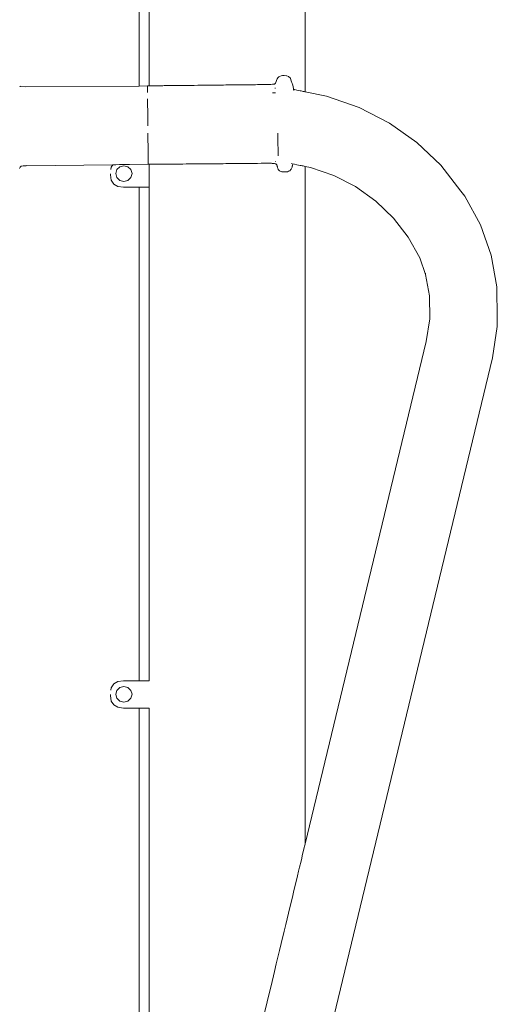
# Model space of a CAD drawing. Extents: x 3082 to 5414, y -3793 to -2623.
# Drawn here: x 3480 to 3511, y -2771 to -2706 of the extents above; entities that cross this region are included whole.
import ezdxf

# ---------------------------------------------------------------- set-up
doc = ezdxf.new("R2010")
doc.units = 0
doc.header["$MEASUREMENT"] = 0
doc.layers.get('Defpoints').update_dxf_attribs({"color": 250})
doc.layers.add('0-03 wymiary', color=6, linetype='Continuous', lineweight=5)
doc.layers.add('ProfileEdges_Nr_Pióra__7', color=7, linetype='Continuous', lineweight=18)
doc.styles.add('1-20 romans', font='romans.shx', dxfattribs={"width": 0.7, "height": 5})
doc.dimstyles.new('1-20', dxfattribs={"dimtxt": 5, "dimasz": 0.2, "dimexe": 2, "dimexo": 12.5, "dimgap": 1.25, "dimtad": 1, "dimdec": 0, "dimrnd": 0.5, "dimtxsty": '1-20 romans', "dimblk": 'BG dim mark', "dimcen": 0, "dimclrd": 256, "dimclre": 256, "dimclrt": 11, "dimadec": 0, "dimazin": 0, "dimtfac": 1, "dimtdec": 0, "dimtix": 1, "dimtmove": 1, "dimatfit": 3, "dimfxl": 0.5, "dimfxlon": 1, "dimarcsym": 0})

# ---------------------------------------------------------------- blocks, each defined once
blk = doc.blocks.new('BG dim mark')
for p, q in [((0, -10), (0, 10)), ((10, 0), (-10, 0))]:
    blk.add_line(p, q)
at = {"color": 0, "linetype": 'ByBlock', "const_width": 1.5}
blk.add_lwpolyline([(5, 5), (-5, -5)], dxfattribs=at)
blk = doc.blocks.new('*D30')
at = {"layer": '0-03 wymiary', "lineweight": -2, "transparency": 16777216}
for p, q in [((3394.039, -2636.029), (3391.939, -2636.029)), ((3393.939, -2839.719), (3393.939, -2636.229)), ((3394.039, -2839.919), (3391.939, -2839.919))]:
    blk.add_line(p, q, dxfattribs=at)
at = {"layer": 'Defpoints', "color": 0, "transparency": 16777216}
for p in [(3393.939, -2636.029), (3488.726, -2636.029), (3470.992, -2839.919)]:
    blk.add_point(p, dxfattribs=at)
at = {"layer": '0-03 wymiary', "lineweight": -2, "transparency": 16777216, "xscale": 0.2, "yscale": 0.2, "zscale": 0.2}
for p, rotation in [((3393.939, -2636.029), 90), ((3393.939, -2839.919), 270)]:
    blk.add_blockref('BG dim mark', p, dxfattribs=dict(at, rotation=rotation))
at = {"layer": '0-03 wymiary', "color": 11, "transparency": 16777216, "insert": (3390.189, -2737.974), "char_height": 5, "attachment_point": 5, "rotation": 90, "style": '1-20 romans', "bg_fill": 3, "box_fill_scale": 1.25, "bg_fill_color": 256, "bg_fill_true_color": 13158600, "bg_fill_transparency": 0}
blk.add_mtext('204', dxfattribs=at)

msp = doc.modelspace()

# ---------------------------------------------------------------- linework, layer by layer
at = {"layer": 'ProfileEdges_Nr_Pióra__7', "linetype": 'Continuous', "flags": 128}
for points in [[(3498.425, -2711.136), (3498.432, -2635.09)], [(3487.59, -2710.762), (3487.59, -2683.439)], [(3488.26, -2683.439), (3488.26, -2710.748)], [(3496.749, -2710.131), (3496.697, -2710.153)], [(3496.844, -2710.091), (3496.749, -2710.131)], [(3496.943, -2710.081), (3496.844, -2710.091)], [(3497.021, -2710.074), (3496.943, -2710.081)], [(3497.053, -2710.077), (3497.021, -2710.074)], [(3497.2, -2710.089), (3497.053, -2710.077)], [(3497.23, -2710.101), (3497.2, -2710.089)], [(3497.331, -2710.143), (3497.23, -2710.101)], [(3479.828, -2710.774), (3479.817, -2710.767)], [(3479.852, -2710.794), (3479.828, -2710.774)], [(3480.185, -2710.822), (3487.59, -2710.762)], [(3487.59, -2710.762), (3488.143, -2710.757)], [(3488.143, -2710.749), (3488.26, -2710.748)], [(3488.143, -2710.761), (3488.143, -2710.803)], [(3488.26, -2710.748), (3488.284, -2710.748)], [(3488.284, -2710.748), (3488.296, -2710.747)], [(3488.296, -2710.747), (3488.343, -2710.747)], [(3488.343, -2710.747), (3488.367, -2710.747)], [(3488.367, -2710.747), (3488.437, -2710.746)], [(3488.437, -2710.746), (3488.473, -2710.745)], [(3488.566, -2710.744), (3488.473, -2710.745)], [(3488.68, -2710.743), (3488.566, -2710.744)], [(3488.787, -2710.742), (3488.68, -2710.743)], [(3488.922, -2710.741), (3488.787, -2710.742)], [(3488.992, -2710.74), (3488.922, -2710.741)], [(3489.147, -2710.738), (3488.992, -2710.74)], [(3489.228, -2710.737), (3489.147, -2710.738)], [(3489.228, -2710.737), (3489.402, -2710.735)], [(3489.402, -2710.735), (3489.492, -2710.734)], [(3489.492, -2710.734), (3489.684, -2710.732)], [(3489.684, -2710.732), (3489.784, -2710.731)], [(3489.784, -2710.731), (3489.992, -2710.729)], [(3489.992, -2710.729), (3490.101, -2710.728)], [(3490.101, -2710.728), (3490.323, -2710.725)], [(3490.323, -2710.725), (3490.44, -2710.724)], [(3490.44, -2710.724), (3490.676, -2710.722)], [(3490.676, -2710.722), (3490.931, -2710.719)], [(3490.931, -2710.719), (3491.178, -2710.716)], [(3491.178, -2710.716), (3491.434, -2710.713)], [(3491.434, -2710.713), (3491.57, -2710.712)], [(3491.57, -2710.712), (3491.834, -2710.709)], [(3491.834, -2710.709), (3491.976, -2710.707)], [(3491.976, -2710.707), (3492.245, -2710.704)], [(3492.245, -2710.704), (3492.391, -2710.703)], [(3492.391, -2710.703), (3492.664, -2710.7)], [(3492.664, -2710.7), (3492.812, -2710.698)], [(3492.812, -2710.698), (3493.087, -2710.695)], [(3493.087, -2710.695), (3493.237, -2710.694)], [(3493.237, -2710.694), (3493.512, -2710.691)], [(3493.512, -2710.691), (3493.663, -2710.689)], [(3493.663, -2710.689), (3493.936, -2710.686)], [(3493.936, -2710.686), (3494.087, -2710.684)], [(3494.087, -2710.684), (3494.356, -2710.682)], [(3494.356, -2710.682), (3494.653, -2710.678)], [(3494.653, -2710.678), (3494.916, -2710.675)], [(3494.916, -2710.675), (3495.172, -2710.673)], [(3495.172, -2710.673), (3495.316, -2710.671)], [(3495.316, -2710.671), (3495.562, -2710.668)], [(3495.562, -2710.668), (3495.835, -2710.665)], [(3495.835, -2710.665), (3496.07, -2710.663)], [(3496.07, -2710.663), (3496.101, -2710.663)], [(3496.293, -2710.644), (3496.101, -2710.663)], [(3496.102, -2710.667), (3496.147, -2710.661)], [(3496.147, -2710.661), (3496.161, -2710.661)], [(3496.171, -2710.659), (3496.161, -2710.661)], [(3496.42, -2710.632), (3496.293, -2710.644)], [(3496.42, -2710.632), (3496.433, -2710.628)], [(3496.454, -2710.61), (3496.433, -2710.628)], [(3496.465, -2710.603), (3496.454, -2710.61)], [(3496.493, -2710.573), (3496.471, -2710.597)], [(3496.471, -2710.597), (3496.493, -2710.578)], [(3496.598, -2710.286), (3496.493, -2710.573)], [(3496.605, -2710.267), (3496.598, -2710.286)], [(3496.605, -2710.267), (3496.61, -2710.255)], [(3496.61, -2710.248), (3496.63, -2710.228)], [(3496.63, -2710.228), (3496.657, -2710.199)], [(3496.697, -2710.153), (3496.657, -2710.199)], [(3497.354, -2710.152), (3497.331, -2710.143)], [(3497.354, -2710.152), (3497.453, -2710.249)], [(3497.49, -2710.36), (3497.453, -2710.249)], [(3497.513, -2710.427), (3497.49, -2710.36)], [(3497.564, -2710.604), (3497.513, -2710.427)], [(3497.582, -2710.649), (3497.564, -2710.604)], [(3497.637, -2710.788), (3497.582, -2710.649)], [(3480.185, -2710.822), (3479.852, -2710.794)], [(3488.143, -2710.841), (3488.143, -2710.808)], [(3488.144, -2710.946), (3488.143, -2710.841)], [(3488.144, -2710.946), (3488.144, -2710.963)], [(3488.144, -2710.978), (3488.144, -2710.963)], [(3488.146, -2711.172), (3488.144, -2710.978)], [(3496.42, -2711.203), (3496.297, -2711.212)], [(3496.437, -2711.206), (3496.42, -2711.203)], [(3496.461, -2710.891), (3496.438, -2710.89)], [(3496.466, -2711.208), (3496.44, -2711.206)], [(3496.495, -2710.893), (3496.461, -2710.891)], [(3496.477, -2711.208), (3496.466, -2711.208)], [(3497.637, -2710.788), (3497.668, -2710.936)], [(3497.64, -2710.977), (3497.651, -2710.979)], [(3497.656, -2710.98), (3497.668, -2710.983)], [(3497.675, -2710.984), (3497.668, -2710.936)], [(3497.675, -2710.984), (3497.721, -2710.994)], [(3497.682, -2711.036), (3497.676, -2710.991)], [(3497.687, -2711.063), (3497.682, -2711.036)], [(3497.721, -2710.994), (3497.873, -2711.024)], [(3497.873, -2711.024), (3497.992, -2711.049)], [(3497.992, -2711.049), (3498.091, -2711.069)], [(3498.091, -2711.069), (3498.149, -2711.08)], [(3498.149, -2711.08), (3498.226, -2711.096)], [(3498.226, -2711.096), (3498.282, -2711.107)], [(3498.282, -2711.107), (3498.361, -2711.123)], [(3498.361, -2711.123), (3498.394, -2711.13)], [(3498.394, -2711.13), (3498.414, -2711.134)], [(3498.414, -2711.134), (3498.425, -2711.136)], [(3498.425, -2711.136), (3499.807, -2711.416)], [(3501.933, -2712.157), (3499.807, -2711.416)], [(3488.151, -2711.841), (3488.149, -2711.59)], [(3488.151, -2711.841), (3488.152, -2711.976)], [(3488.156, -2712.408), (3488.152, -2711.976)], [(3488.158, -2712.561), (3488.156, -2712.408)], [(3488.159, -2712.716), (3488.158, -2712.561)], [(3503.912, -2713.171), (3501.933, -2712.157)], [(3488.159, -2712.716), (3488.162, -2713.032)], [(3488.162, -2713.032), (3488.165, -2713.353)], [(3503.912, -2713.171), (3505.702, -2714.436)], [(3488.17, -2713.831), (3488.174, -2714.291)], [(3496.64, -2713.833), (3496.644, -2714.193)], [(3488.174, -2714.291), (3488.174, -2714.339)], [(3488.175, -2714.365), (3488.174, -2714.339)], [(3488.175, -2714.365), (3488.177, -2714.579)], [(3488.177, -2714.579), (3488.179, -2714.782)], [(3496.644, -2714.193), (3496.647, -2714.538)], [(3496.65, -2714.862), (3496.647, -2714.538)], [(3505.702, -2714.436), (3507.263, -2715.925)], [(3488.181, -2714.972), (3488.179, -2714.782)], [(3488.181, -2714.972), (3488.182, -2715.091)], [(3488.182, -2715.091), (3488.185, -2715.355)], [(3496.65, -2714.862), (3496.655, -2715.298)], [(3485.876, -2715.887), (3480.233, -2715.95)], [(3485.876, -2715.887), (3485.782, -2716.038)], [(3485.912, -2715.887), (3485.876, -2715.887)], [(3486.073, -2715.885), (3485.912, -2715.887)], [(3486.31, -2715.882), (3486.073, -2715.885)], [(3486.963, -2715.874), (3486.31, -2715.882)], [(3488.191, -2715.861), (3486.963, -2715.874)], [(3488.186, -2715.49), (3488.185, -2715.355)], [(3488.187, -2715.52), (3488.186, -2715.49)], [(3488.187, -2715.52), (3488.187, -2715.57)], [(3488.189, -2715.701), (3488.187, -2715.57)], [(3488.189, -2715.722), (3488.189, -2715.701)], [(3488.189, -2715.722), (3488.189, -2715.753)], [(3488.189, -2715.753), (3488.19, -2715.771)], [(3488.19, -2715.827), (3488.19, -2715.771)], [(3488.191, -2715.861), (3488.19, -2715.827)], [(3488.26, -2715.861), (3488.191, -2715.861)], [(3488.283, -2715.86), (3488.26, -2715.861)], [(3488.26, -2715.861), (3488.26, -2716.857)], [(3488.296, -2715.86), (3488.283, -2715.86)], [(3488.341, -2715.86), (3488.296, -2715.86)], [(3488.367, -2715.86), (3488.341, -2715.86)], [(3488.434, -2715.859), (3488.367, -2715.86)], [(3488.473, -2715.859), (3488.434, -2715.859)], [(3488.562, -2715.858), (3488.473, -2715.859)], [(3488.672, -2715.857), (3488.562, -2715.858)], [(3488.787, -2715.856), (3488.672, -2715.857)], [(3488.917, -2715.855), (3488.787, -2715.856)], [(3488.992, -2715.854), (3488.917, -2715.855)], [(3489.141, -2715.853), (3488.992, -2715.854)], [(3489.141, -2715.853), (3489.228, -2715.852)], [(3489.228, -2715.852), (3489.395, -2715.851)], [(3489.395, -2715.851), (3489.492, -2715.849)], [(3489.492, -2715.849), (3489.676, -2715.847)], [(3489.676, -2715.847), (3489.784, -2715.847)], [(3489.784, -2715.847), (3489.984, -2715.845)], [(3489.984, -2715.845), (3490.101, -2715.844)], [(3490.101, -2715.844), (3490.314, -2715.842)], [(3490.314, -2715.842), (3490.44, -2715.841)], [(3490.44, -2715.841), (3490.666, -2715.839)], [(3490.666, -2715.839), (3490.941, -2715.837)], [(3490.941, -2715.837), (3491.178, -2715.835)], [(3491.178, -2715.835), (3491.423, -2715.833)], [(3491.423, -2715.833), (3491.57, -2715.831)], [(3491.57, -2715.831), (3491.823, -2715.829)], [(3491.823, -2715.829), (3491.976, -2715.828)], [(3491.976, -2715.828), (3492.234, -2715.825)], [(3492.234, -2715.825), (3492.391, -2715.824)], [(3492.391, -2715.824), (3492.653, -2715.822)], [(3492.653, -2715.822), (3492.812, -2715.82)], [(3492.812, -2715.82), (3493.076, -2715.818)], [(3493.076, -2715.818), (3493.237, -2715.816)], [(3493.237, -2715.816), (3493.501, -2715.814)], [(3493.501, -2715.814), (3493.663, -2715.813)], [(3493.663, -2715.813), (3493.925, -2715.81)], [(3493.925, -2715.81), (3494.087, -2715.809)], [(3494.087, -2715.809), (3494.345, -2715.807)], [(3494.345, -2715.807), (3494.663, -2715.804)], [(3494.663, -2715.804), (3494.916, -2715.801)], [(3494.916, -2715.801), (3495.162, -2715.799)], [(3495.162, -2715.799), (3495.316, -2715.798)], [(3495.316, -2715.798), (3495.552, -2715.796)], [(3495.844, -2715.793), (3495.552, -2715.796)], [(3496.07, -2715.791), (3495.844, -2715.793)], [(3496.15, -2715.79), (3496.07, -2715.791)], [(3496.149, -2715.786), (3496.195, -2715.791)], [(3496.284, -2715.802), (3496.15, -2715.79)], [(3496.195, -2715.791), (3496.209, -2715.791)], [(3496.23, -2715.793), (3496.219, -2715.793)], [(3496.23, -2715.793), (3496.274, -2715.798)], [(3496.274, -2715.798), (3496.284, -2715.801)], [(3496.284, -2715.801), (3496.35, -2715.806)], [(3496.35, -2715.806), (3496.284, -2715.802)], [(3496.42, -2715.813), (3496.35, -2715.806)], [(3496.482, -2715.818), (3496.42, -2715.813)], [(3496.543, -2715.872), (3496.482, -2715.818)], [(3496.486, -2715.683), (3496.503, -2715.684)], [(3496.543, -2715.835), (3496.613, -2716.026)], [(3496.543, -2715.835), (3496.592, -2715.978)], [(3496.592, -2715.978), (3496.543, -2715.872)], [(3497.53, -2715.817), (3497.514, -2715.814)], [(3497.58, -2715.827), (3497.568, -2715.825)], [(3497.611, -2715.833), (3497.584, -2715.933)], [(3497.602, -2715.831), (3497.591, -2715.829)], [(3497.611, -2715.833), (3497.593, -2715.918)], [(3497.593, -2715.918), (3497.617, -2715.834)], [(3497.716, -2715.854), (3497.617, -2715.834)], [(3497.877, -2715.887), (3497.716, -2715.854)], [(3497.992, -2715.911), (3497.877, -2715.887)], [(3479.806, -2716.138), (3479.841, -2716.039)], [(3479.901, -2715.984), (3479.841, -2716.039)], [(3480.032, -2715.969), (3479.901, -2715.984)], [(3480.085, -2715.962), (3480.032, -2715.969)], [(3480.119, -2715.959), (3480.085, -2715.962)], [(3480.152, -2715.954), (3480.119, -2715.959)], [(3480.163, -2715.954), (3480.152, -2715.954)], [(3480.173, -2715.951), (3480.163, -2715.954)], [(3480.173, -2715.951), (3480.187, -2715.951)], [(3480.233, -2715.946), (3480.187, -2715.951)], [(3480.187, -2715.951), (3480.233, -2715.95)], [(3485.729, -2716.48), (3485.729, -2716.543)], [(3485.729, -2716.543), (3485.782, -2716.899)], [(3485.76, -2716.188), (3485.782, -2716.038)], [(3486.069, -2716.464), (3486.14, -2716.207)], [(3486.118, -2716.642), (3486.069, -2716.464)], [(3486.14, -2716.207), (3486.336, -2716.019)], [(3486.336, -2716.019), (3486.603, -2715.951)], [(3486.603, -2715.951), (3486.87, -2716.019)], [(3486.87, -2716.019), (3487.065, -2716.207)], [(3487.065, -2716.207), (3487.137, -2716.464)], [(3487.137, -2716.464), (3487.065, -2716.72)], [(3496.613, -2716.026), (3496.598, -2715.993)], [(3496.598, -2715.993), (3496.619, -2716.053)], [(3496.619, -2716.058), (3496.643, -2716.121)], [(3496.665, -2716.195), (3496.643, -2716.121)], [(3496.665, -2716.195), (3496.749, -2716.282)], [(3496.755, -2716.288), (3496.902, -2716.345)], [(3496.902, -2716.345), (3496.933, -2716.347)], [(3496.933, -2716.347), (3497.053, -2716.354)], [(3497.053, -2716.354), (3497.08, -2716.356)], [(3497.08, -2716.356), (3497.222, -2716.342)], [(3497.222, -2716.342), (3497.259, -2716.339)], [(3497.259, -2716.339), (3497.331, -2716.309)], [(3497.331, -2716.309), (3497.412, -2716.276)], [(3497.412, -2716.276), (3497.483, -2716.202)], [(3497.483, -2716.202), (3497.509, -2716.177)], [(3497.509, -2716.177), (3497.565, -2716.047)], [(3497.582, -2715.947), (3497.564, -2716.009)], [(3497.564, -2716.009), (3497.579, -2715.965)], [(3497.582, -2715.967), (3497.565, -2716.047)], [(3497.579, -2715.965), (3497.582, -2715.954)], [(3497.593, -2715.918), (3497.582, -2715.967)], [(3497.582, -2715.954), (3497.593, -2715.918)], [(3497.584, -2715.933), (3497.583, -2715.944)], [(3498.087, -2715.93), (3497.992, -2715.911)], [(3498.149, -2715.942), (3498.087, -2715.93)], [(3498.224, -2715.957), (3498.149, -2715.942)], [(3498.277, -2715.968), (3498.224, -2715.957)], [(3498.361, -2715.985), (3498.277, -2715.968)], [(3498.393, -2715.992), (3498.361, -2715.985)], [(3498.414, -2715.996), (3498.393, -2715.992)], [(3498.425, -2715.998), (3498.414, -2715.996)], [(3498.421, -2760.116), (3498.425, -2715.998)], [(3498.771, -2716.068), (3498.425, -2715.998)], [(3498.771, -2716.068), (3500.284, -2716.595)], [(3507.263, -2715.925), (3508.561, -2717.603)], [(3485.782, -2716.899), (3485.941, -2717.153)], [(3485.941, -2717.153), (3486.205, -2717.305)], [(3486.14, -2716.72), (3486.118, -2716.642)], [(3486.336, -2716.908), (3486.14, -2716.72)], [(3486.603, -2716.977), (3486.336, -2716.908)], [(3486.87, -2716.908), (3486.603, -2716.977)], [(3486.931, -2716.849), (3486.87, -2716.908)], [(3487.065, -2716.72), (3486.931, -2716.849)], [(3488.26, -2716.857), (3488.26, -2717.188)], [(3488.26, -2717.188), (3488.26, -2717.26)], [(3500.222, -2716.563), (3500.284, -2716.595)], [(3500.284, -2716.595), (3501.69, -2717.315)], [(3486.205, -2717.305), (3486.576, -2717.356)], [(3487.59, -2717.356), (3486.576, -2717.356)], [(3487.59, -2749.497), (3487.59, -2717.356)], [(3487.59, -2717.356), (3488.26, -2717.356)], [(3488.26, -2717.26), (3488.26, -2717.311)], [(3488.26, -2717.311), (3488.26, -2717.344)], [(3488.26, -2717.344), (3488.26, -2717.356)], [(3488.26, -2717.356), (3488.26, -2749.497)], [(3503.018, -2718.254), (3501.69, -2717.315)], [(3508.561, -2717.603), (3508.816, -2717.934)], [(3503.018, -2718.254), (3504.176, -2719.357)], [(3509.841, -2719.801), (3508.816, -2717.934)], [(3505.138, -2720.603), (3504.176, -2719.357)], [(3510.545, -2721.783), (3509.841, -2719.801)], [(3505.138, -2720.603), (3505.884, -2721.961)], [(3506.267, -2723.04), (3505.884, -2721.961)], [(3510.914, -2723.837), (3510.545, -2721.783)], [(3506.264, -2723.021), (3506.25, -2722.946)], [(3506.267, -2723.04), (3506.264, -2723.021)], [(3506.515, -2724.421), (3506.267, -2723.04)], [(3510.939, -2725.917), (3510.914, -2723.837)], [(3506.533, -2725.914), (3506.515, -2724.421)], [(3506.303, -2727.394), (3506.533, -2725.914)], [(3510.939, -2725.917), (3510.939, -2726.414)], [(3510.619, -2728.475), (3510.939, -2726.414)], [(3498.421, -2760.116), (3506.303, -2727.394)], [(3510.619, -2728.475), (3498.42, -2779.12)], [(3485.941, -2749.701), (3485.782, -2749.955)], [(3486.205, -2749.548), (3485.941, -2749.701)], [(3486.576, -2749.497), (3486.205, -2749.548)], [(3486.336, -2749.936), (3486.603, -2749.868)], [(3487.59, -2749.497), (3486.576, -2749.497)], [(3486.603, -2749.868), (3486.87, -2749.936)], [(3488.26, -2749.497), (3487.59, -2749.497)], [(3485.729, -2750.397), (3485.729, -2750.46)], [(3485.729, -2750.46), (3485.782, -2750.816)], [(3485.76, -2750.105), (3485.782, -2749.955)], [(3486.069, -2750.381), (3486.14, -2750.124)], [(3486.118, -2750.559), (3486.069, -2750.381)], [(3486.14, -2750.124), (3486.336, -2749.936)], [(3486.87, -2749.936), (3487.065, -2750.124)], [(3487.065, -2750.124), (3487.137, -2750.381)], [(3487.137, -2750.381), (3487.065, -2750.637)], [(3485.782, -2750.816), (3485.941, -2751.07)], [(3485.941, -2751.07), (3486.205, -2751.222)], [(3486.14, -2750.637), (3486.118, -2750.559)], [(3486.336, -2750.825), (3486.14, -2750.637)], [(3486.603, -2750.894), (3486.336, -2750.825)], [(3486.87, -2750.825), (3486.603, -2750.894)], [(3486.931, -2750.766), (3486.87, -2750.825)], [(3487.065, -2750.637), (3486.931, -2750.766)], [(3486.205, -2751.222), (3486.576, -2751.273)], [(3487.59, -2751.273), (3486.576, -2751.273)], [(3487.59, -2783.414), (3487.59, -2751.273)], [(3487.59, -2751.273), (3488.26, -2751.273)], [(3488.26, -2751.273), (3488.26, -2783.414)], [(3498.381, -2760.281), (3498.414, -2760.145)], [(3498.414, -2760.145), (3498.421, -2760.116)], [(3498.23, -2760.908), (3498.361, -2760.366)], [(3498.361, -2760.366), (3498.381, -2760.281)], [(3498.052, -2761.649), (3498.149, -2761.245)], [(3498.149, -2761.245), (3498.196, -2761.049)], [(3498.196, -2761.049), (3498.23, -2760.908)], [(3497.92, -2762.194), (3497.992, -2761.897)], [(3497.992, -2761.897), (3498.052, -2761.649)], [(3497.664, -2763.257), (3497.92, -2762.194)], [(3497.582, -2763.599), (3497.664, -2763.257)], [(3497.424, -2764.256), (3497.582, -2763.599)], [(3497.154, -2765.375), (3497.331, -2764.64)], [(3497.331, -2764.64), (3497.424, -2764.256)], [(3496.858, -2766.607), (3497.053, -2765.796)], [(3497.053, -2765.796), (3497.154, -2765.375)], [(3496.536, -2767.942), (3496.749, -2767.059)], [(3496.749, -2767.059), (3496.858, -2766.607)], [(3496.191, -2769.373), (3496.42, -2768.423)], [(3496.42, -2768.423), (3496.536, -2767.942)], [(3496.07, -2769.875), (3496.191, -2769.373)], [(3495.444, -2772.477), (3495.944, -2770.399)], [(3495.944, -2770.399), (3496.07, -2769.875)]]:
    msp.add_lwpolyline(points, dxfattribs=at)

# ---------------------------------------------------------------- next in the draw order: dimensions: what is measured, and where the dimension line sits
at = {"layer": '0-03 wymiary'}
dim = msp.add_linear_dim(base=(3393.939, -2636.029), p1=(3470.992, -2839.919), p2=(3488.726, -2636.029), angle=90, dimstyle='1-20', override={"dimfxl": 0.1, "dimtfill": 1}, dxfattribs=at)
dim.commit()
dim.dimension.update_dxf_attribs({"geometry": '*D30', "text_midpoint": (3390.189, -2737.974)})

doc.saveas('drawing.dxf')
